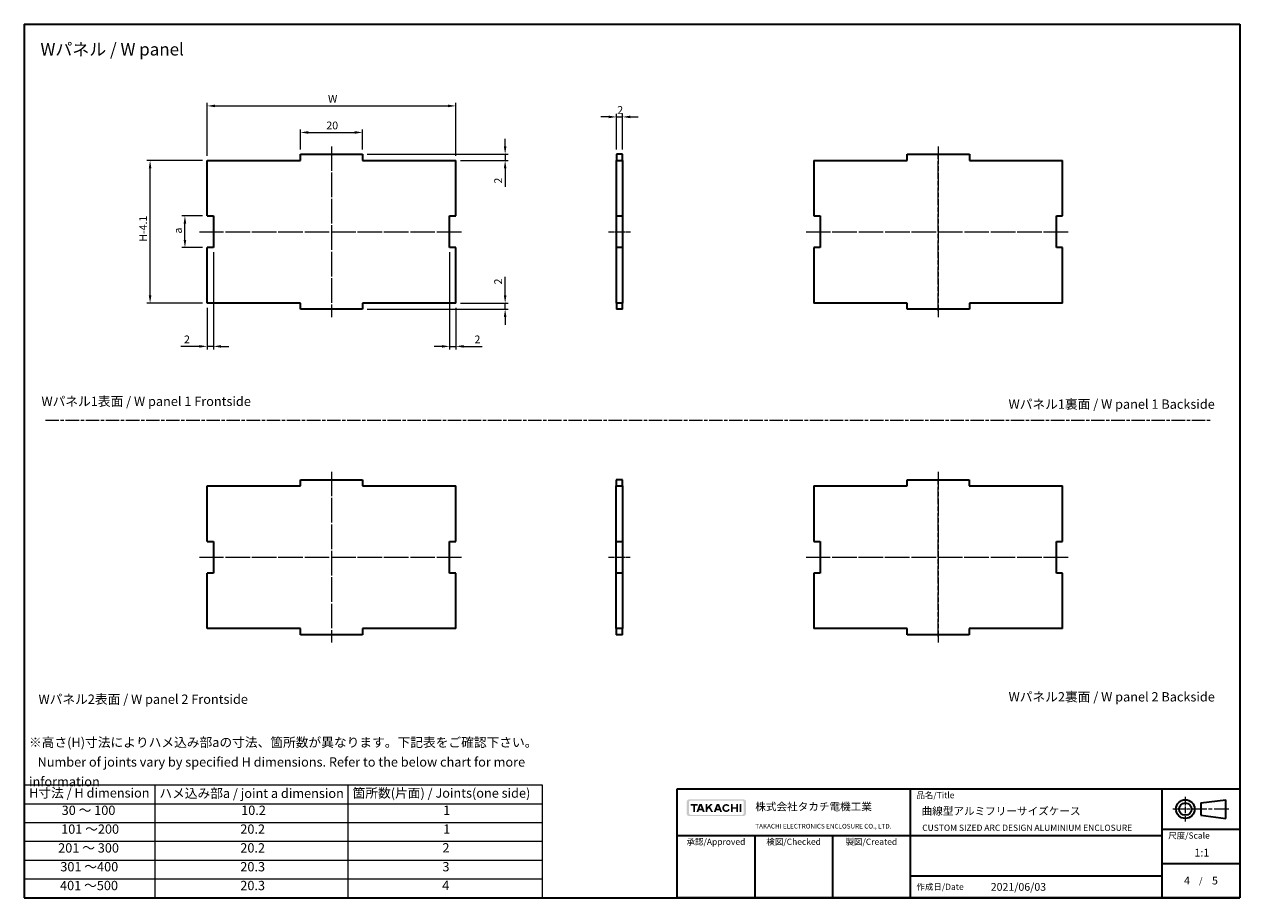
# Model space of a CAD drawing. Units: millimetres. Extents: x 0 to 5318, y 0 to 1405.
# Drawn here: x 3744 to 4136, y 0 to 281 of the extents above; entities that cross this region are included whole.
import ezdxf
from ezdxf.enums import TextEntityAlignment as Align

# ---------------------------------------------------------------- set-up
doc = ezdxf.new("R2010")
doc.units = ezdxf.units.MM
doc.linetypes.add('CHAIN', pattern=[0.35429999999999995, 0.2362, -0.0295, 0.0591, -0.0295])
doc.layers.get('Defpoints').update_dxf_attribs({"lineweight": 25})
for name, color, linetype, lineweight in [('Border (ISO)', 7, 'Continuous', 35), ('Centerline (ISO)', 131, 'Continuous', 18), ('Dimension (ISO)', 7, 'Continuous', 18), ('Dimension (ISO) @ 1', 7, 'Continuous', 18), ('Hatch (ISO)', 1, 'Continuous', 18), ('Sketch Geometry (ISO)', 7, 'Continuous', 18), ('Symbol (ISO)', 7, 'Continuous', 18), ('Title (ISO)', 7, 'Continuous', 35), ('Visible (ISO)', 7, 'Continuous', 35)]:
    doc.layers.add(name, color=color, linetype=linetype, lineweight=lineweight)
doc.styles.add('Note Text (TK)', font='MS PGothic.ttf')
doc.styles.add('Note Text (TK3)', font='MS PGothic.ttf')
doc.styles.add('文字スタイル67', font='arial.ttf')
doc.dimstyles.new('Default - Method 1b (TK)', dxfattribs={"dimtxt": 2.5, "dimasz": 2.5, "dimexe": 1, "dimexo": 1.499999999999999, "dimgap": 1, "dimtad": 1, "dimtoh": 1, "dimrnd": 1e-08, "dimdsep": 46, "dimtxsty": 'Note Text (TK)', "dimcen": 0.09, "dimdle": 5, "dimclrd": 100, "dimclre": 100, "dimclrt": 7, "dimadec": 1, "dimazin": 1, "dimtfac": 1, "dimtmove": 0, "dimatfit": 3, "dimfxl": 1, "dimtolj": 1, "dimlwd": -1, "dimlwe": -1, "dimarcsym": 0})

# ---------------------------------------------------------------- blocks, each defined once
blk = doc.blocks.new('図面枠 tk図枠')
at = {"layer": 'Border (ISO)'}
for p, q in [((14.49999999999999, 289), (405.4999999999999, 289)), ((14.49999999999999, 289), (14.50000000000001, 8.000000000000007)), ((405.4999999999999, 289), (405.4999999999999, 8.000000000000007)), ((14.50000000000001, 8.000000000000007), (405.4999999999999, 8.000000000000007))]:
    blk.add_line(p, q, dxfattribs=at)
blk = doc.blocks.new('表題欄 tk表題欄')
at = {"layer": 'Hatch (ISO)'}
h = blk.add_hatch(color=256, dxfattribs=at)
edge = h.paths.add_edge_path(flags=0)
edge.add_arc((95.57537688673352, 236.2990653650367), 0.5958259999999996, 269.9999999999897, 360)
edge.add_line((96.17120288673351, 236.2990653650368), (96.17120288673348, 239.7107813650365))
edge.add_arc((95.5753768867335, 239.7107813650366), 0.5958259999999996, 0, 90.0000000000068)
edge.add_line((95.57537688673342, 240.3066073650366), (79.13710888673356, 240.3066073650366))
edge.add_arc((79.13710888673353, 239.7107813650366), 0.5958259999999996, 89.99999999999744, 180)
edge.add_line((78.54128288673353, 239.7107813650365), (78.54128288673331, 236.2990653650368))
edge.add_arc((79.13710888673332, 236.2990653650365), 0.5958259999999996, 180, 270.0000000000231)
edge.add_line((79.13710888673356, 235.7032393650365), (95.57537688673342, 235.7032393650367))
edge = h.paths.add_edge_path()
edge.add_line((77.83935088673357, 239.9556413650366), (77.83935088673357, 236.0542053650368))
edge.add_arc((78.54128288673346, 236.0542053650367), 0.7019319999998935, 180, 270.0000000000087)
edge.add_line((78.54128288673357, 235.3522733650368), (96.17120288673352, 235.3522733650368))
edge.add_arc((96.17120288673351, 236.0542053650367), 0.7019319999998921, 270, 360)
edge.add_line((96.8731348867334, 236.0542053650368), (96.87313488673352, 239.9556413650366))
edge.add_arc((96.1712028867336, 239.9556413650367), 0.7019319999998921, 0, 90.00000000000873)
edge.add_line((96.17120288673348, 240.6575733650367), (78.54128288673357, 240.6575733650366))
edge.add_arc((78.54128288673357, 239.9556413650366), 0.7019319999999984, 90, 180)
for points in [[(79.07181288673355, 239.1476033650369), (79.07181288673355, 238.6578833650367), (79.92066088673353, 238.6578833650367), (79.92066088673353, 236.6581933650368), (80.50832488673353, 236.6581933650368), (80.50832488673353, 238.6578833650367), (81.35717288673355, 238.6578833650367), (81.35717288673355, 239.1476033650369)], [(85.68407849525303, 236.6581933650368), (84.9434673993943, 237.8918698287545), (84.41792288673358, 237.3246628822781), (84.41792288673358, 236.6581933650368), (83.89555488673355, 236.6581933650368), (83.89555488673355, 239.1476033650369), (84.41792288673358, 239.1476033650369), (84.41792288673358, 238.0993979968839), (85.38913556809511, 239.1476033650369), (86.10696490847272, 239.1476033650369), (85.31925422435492, 238.2974470774499), (86.30334488673353, 236.6581933650368)], [(92.09142939614459, 239.1476033650369), (92.09142939614459, 236.6581933650368), (92.60971639614465, 236.6581933650368), (92.60971639614465, 237.6580383650368), (93.76872039614462, 237.6580383650368), (93.76872039614462, 236.6581933650368), (94.28700739614459, 236.6581933650368), (94.28700739614459, 239.1476033650369), (93.76872039614462, 239.1476033650369), (93.76872039614462, 238.1477583650367), (92.60971639614465, 238.1477583650367), (92.60971639614465, 239.1476033650369)], [(94.84202339614467, 239.1476033650369), (94.84202339614467, 236.6581933650368), (95.36439139614473, 236.6581933650368), (95.36439139614473, 239.1476033650369)]]:
    blk.add_hatch(color=256, dxfattribs=at).paths.add_polyline_path(points)
h = blk.add_hatch(color=256, dxfattribs=at)
h.paths.add_polyline_path([(82.59020695886475, 237.7110913650368), (81.95242681460243, 237.7110913650368), (82.27131688673356, 238.5794973650367)], flags=0)
h.paths.add_polyline_path([(82.77903014574996, 237.1968853650368), (81.76360362771717, 237.1968853650368), (81.56578886050404, 236.6581933650368), (80.94907288673355, 236.6581933650368), (81.86321688673357, 239.1476033650369), (82.67941688673353, 239.1476033650369), (83.59356088673351, 236.6581933650368), (82.97684491296302, 236.6581933650368)])
h = blk.add_hatch(color=256, dxfattribs=at)
h.paths.add_polyline_path([(87.52707281460246, 237.7110913650368), (88.16485295886469, 237.7110913650368), (87.84596288673359, 238.5794973650367)], flags=0)
h.paths.add_polyline_path([(87.14043486050403, 236.6581933650368), (87.3382496277172, 237.1968853650368), (88.35367614574989, 237.1968853650368), (88.551490912963, 236.6581933650368), (89.16820688673343, 236.6581933650368), (88.25406288673352, 239.1476033650369), (87.43786288673356, 239.1476033650369), (86.52371888673358, 236.6581933650368)])
h = blk.add_hatch(color=256, dxfattribs=at)
edge = h.paths.add_edge_path()
edge.add_arc((90.52309888673334, 237.9028983650369), 1.273272000000011, 38.55054079078439, 336.5820184016556)
edge.add_line((91.69149139614446, 237.3968543650369), (91.17255542714857, 237.6216113977801))
edge.add_ellipse((90.52309888673352, 237.9028983650369), major_axis=(0, -0.7998759999999119), ratio=0.8673469387756529, start_angle=128.5505407907963, end_angle=426.582018401653, ccw=False)
edge.add_line((91.09381514418376, 238.3576891122095), (91.51887237036831, 238.6964075050431))
at = {"layer": 'Title (ISO)'}
for p, q in [((74.70882392282105, 244.052739026017), (255.7088239228211, 244.052739026017)), ((74.70882392282105, 209.052739026017), (74.70882392282105, 244.052739026017)), ((149.7088239228211, 244.052739026017), (149.7088239228211, 209.052739026017)), ((230.7088239228211, 244.052739026017), (230.7088239228211, 209.052739026017)), ((255.7088239228211, 244.052739026017), (255.7088239228211, 209.052739026017)), ((243.2088239228211, 239.552739026017), (251.2088239228211, 240.5527390260171)), ((243.2088239228211, 239.552739026017), (243.2088239228211, 235.552739026017)), ((251.2088239228211, 234.552739026017), (251.2088239228211, 240.5527390260171)), ((243.2088239228211, 235.552739026017), (251.2088239228211, 234.552739026017)), ((230.7088239228211, 231.052739026017), (255.7088239228211, 231.052739026017)), ((74.70882392282105, 229.052739026017), (230.7088239228211, 229.052739026017)), ((99.70882392282108, 229.052739026017), (99.70882392282108, 209.052739026017)), ((124.708823922821, 229.052739026017), (124.708823922821, 209.052739026017)), ((230.7088239228211, 220.052739026017), (255.7088239228211, 220.052739026017)), ((149.7088239228211, 216.052739026017), (230.7088239228211, 216.052739026017)), ((255.7088239228211, 209.052739026017), (74.70882392282105, 209.052739026017))]:
    blk.add_line(p, q, dxfattribs=at)
at = {"layer": 'Title (ISO)', "color": 4, "linetype": 'CHAIN', "lineweight": 18, "ltscale": 8.889559745788574}
blk.add_line((238.2088239228211, 241.552739026017), (238.2088239228211, 233.552739026017), dxfattribs=at)
at = {"layer": 'Title (ISO)', "color": 4, "linetype": 'CHAIN', "lineweight": 18, "ltscale": 20.00163269042969}
blk.add_line((252.2088239228211, 237.552739026017), (234.2088239228211, 237.552739026017), dxfattribs=at)
at = {"layer": 'Title (ISO)'}
for radius in [3, 2]:
    blk.add_circle((238.2088239228211, 237.552739026017), radius, dxfattribs=at)
at = {"layer": 'Title (ISO)', "color": 1, "char_height": 2.000000029802322, "line_spacing_factor": 1.5, "style": 'Note Text (TK)'}
for s, insert, attachment_point in [('\\fＭＳ Ｐゴシック|b0|i0;\\H2.0000;品名/Title', (151.708823922821, 242.052739026017), 4), ('\\fＭＳ Ｐゴシック|b0|i0;\\H2.0000;承認/Approved', (87.20882392282108, 227.052739026017), 5), ('\\fＭＳ Ｐゴシック|b0|i0;\\H2.0000;検図/Checked', (112.208823922821, 227.052739026017), 5), ('\\fＭＳ Ｐゴシック|b0|i0;\\H2.0000;製図/Created', (137.2088239228211, 227.052739026017), 5), ('\\fＭＳ Ｐゴシック|b0|i0;\\H2.0000;尺度/Scale', (232.7088239228211, 229.052739026017), 4), ('\\fＭＳ Ｐゴシック|b0|i0;\\H2.0000;作成日/Date', (151.708823922821, 212.552739026017), 4)]:
    blk.add_mtext(s, dxfattribs=dict(at, insert=insert, attachment_point=attachment_point))
at = {"layer": 'Title (ISO)', "color": 7, "line_spacing_factor": 1.5, "style": 'Note Text (TK)'}
for s, insert, char_height, attachment_point in [('株式会社タカチ電機工業', (99.87313488673345, 238.052739026017), 2.5, 4), ('\\fArial|b0|i0;\\H1.4986;TAKACHI ELECTRONICS ENCLOSURE CO., LTD.', (99.87313488673342, 232.052739026017), 1.49859994649887, 4), ('\\fＭＳ Ｐゴシック|b0|i0;\\H2.0000;/', (243.2088239228211, 214.552739026017), 2.000000029802322, 5)]:
    blk.add_mtext(s, dxfattribs=dict(at, insert=insert, char_height=char_height, attachment_point=attachment_point))
at = {"layer": 'Title (ISO)', "color": 7}
for tag, p, height, style in [('<品名>_001', (153.367914831912, 235.6820003896534), 2.5, 'Note Text (TK)'), ('<Title>_001', (153.5696697597652, 230.5520568828656), 2.000000029802322, '文字スタイル67'), ('<ページ_No.>_001', (237.9488807410029, 213.302739026017), 2.5, 'Note Text (TK)'), ('<総ページ数>_001', (246.7997330137301, 213.302739026017), 2.5, 'Note Text (TK)'), ('作成日_001', (175.617914831912, 211.2814322078352), 2.5, 'Note Text (TK)')]:
    blk.add_attdef(tag, p, '', height=height, dxfattribs=dict(at, style=style))
at = {"layer": 'Title (ISO)', "color": 7, "style": 'Note Text (TK)'}
blk.add_attdef('<尺度>', text='', height=2.5, dxfattribs=at).set_placement((243.2088239228211, 223.5527390260171), align=Align.MIDDLE_CENTER)
blk = doc.blocks.new('*D45')
at = {"layer": 'Defpoints', "color": 0}
for p in [(3883.329473997377, 254.743480329503), (3803.329473997376, 237.2021533184475), (3883.329473997377, 237.2021533184475)]:
    blk.add_point(p, dxfattribs=at)
at = {"layer": 'Dimension (ISO)', "color": 100}
for p, q in [((3803.329473997376, 238.7021533184475), (3803.329473997376, 255.743480329503)), ((3805.829473997376, 254.743480329503), (3880.829473997376, 254.743480329503)), ((3883.329473997377, 238.7021533184475), (3883.329473997377, 255.743480329503))]:
    blk.add_line(p, q, dxfattribs=at)
for points in [[(3805.829473997376, 255.1601469961697), (3805.829473997376, 254.3268136628364), (3803.329473997376, 254.743480329503)], [(3880.829473997376, 255.1601469961697), (3880.829473997376, 254.3268136628364), (3883.329473997377, 254.743480329503)]]:
    blk.add_solid(points, dxfattribs=at)
at = {"layer": 'Dimension (ISO)', "color": 7, "insert": (3841.440269451922, 256.993480329503), "char_height": 2.5, "attachment_point": 4, "style": 'Note Text (TK)'}
blk.add_mtext('\\A1; \\fＭＳ Ｐゴシック|b0|i0;W', dxfattribs=at)
blk = doc.blocks.new('*D46')
at = {"layer": 'Defpoints', "color": 0}
for p in [(3784.960740428592, 237.2021533184476), (3803.329473997378, 237.2021533184476), (3803.329473997378, 191.3021533184475)]:
    blk.add_point(p, dxfattribs=at)
at = {"layer": 'Dimension (ISO)', "color": 100}
for p, q in [((3801.829473997378, 237.2021533184476), (3783.960740428592, 237.2021533184476)), ((3784.960740428592, 193.8021533184476), (3784.960740428592, 234.7021533184476)), ((3801.829473997378, 191.3021533184475), (3783.960740428592, 191.3021533184475))]:
    blk.add_line(p, q, dxfattribs=at)
for points in [[(3784.544073761926, 234.7021533184476), (3785.377407095259, 234.7021533184476), (3784.960740428592, 237.2021533184476)], [(3784.544073761926, 193.8021533184476), (3785.377407095259, 193.8021533184476), (3784.960740428592, 191.3021533184475)]]:
    blk.add_solid(points, dxfattribs=at)
at = {"layer": 'Dimension (ISO)', "color": 7, "insert": (3782.710740428591, 210.2777215002657), "char_height": 2.5, "attachment_point": 4, "rotation": 90, "style": 'Note Text (TK)'}
blk.add_mtext('\\A1; \\fＭＳ Ｐゴシック|b0|i0;H-4.1', dxfattribs=at)
blk = doc.blocks.new('*D47')
at = {"layer": 'Defpoints', "color": 0}
for p in [(3936.985095934657, 251.2021533184475), (3934.985095934656, 239.2021533184475), (3936.985095934657, 239.2021533184475)]:
    blk.add_point(p, dxfattribs=at)
at = {"layer": 'Dimension (ISO)', "color": 100}
for p, q in [((3932.485095934656, 251.2021533184475), (3929.985095934656, 251.2021533184475)), ((3934.985095934656, 240.7021533184475), (3934.985095934656, 252.2021533184475)), ((3934.985095934656, 251.2021533184475), (3936.985095934657, 251.2021533184475)), ((3936.985095934657, 240.7021533184475), (3936.985095934657, 252.2021533184475)), ((3939.485095934657, 251.2021533184475), (3941.985095934656, 251.2021533184475))]:
    blk.add_line(p, q, dxfattribs=at)
for points in [[(3932.485095934656, 251.6188199851142), (3932.485095934656, 250.7854866517809), (3934.985095934656, 251.2021533184475)], [(3939.485095934657, 251.6188199851142), (3939.485095934657, 250.7854866517809), (3936.985095934657, 251.2021533184475)]]:
    blk.add_solid(points, dxfattribs=at)
at = {"layer": 'Dimension (ISO)', "color": 7, "insert": (3935.260664116475, 253.4521533184475), "char_height": 2.5, "attachment_point": 4, "style": 'Note Text (TK)'}
blk.add_mtext('\\A1;2', dxfattribs=at)
blk = doc.blocks.new('テーブル3')
at = {"layer": 'Symbol (ISO)'}
for p, q in [((14.50000000000001, 44.2947371840477), (181.1386005401612, 44.2947371840477)), ((14.50000000000001, 44.2947371840477), (14.50000000000001, 38.24561432003976)), ((56.4964908599854, 44.2947371840477), (56.4964908599854, 38.24561432003976)), ((118.6333339691163, 44.2947371840477), (118.6333339691163, 38.24561432003976)), ((181.1386005401612, 44.2947371840477), (181.1386005401612, 38.24561432003976)), ((14.50000000000001, 38.24561432003976), (181.1386005401612, 38.24561432003976)), ((14.50000000000001, 38.24561432003976), (14.50000000000001, 8.000000000000004)), ((56.4964908599854, 38.24561432003976), (56.4964908599854, 8.000000000000004)), ((118.6333339691163, 38.24561432003976), (118.6333339691163, 8.000000000000004)), ((181.1386005401612, 38.24561432003976), (181.1386005401612, 8.000000000000004)), ((14.50000000000001, 32.19649145603181), (181.1386005401612, 32.19649145603181)), ((14.50000000000001, 26.14736859202385), (181.1386005401612, 26.14736859202385)), ((14.50000000000001, 20.09824572801591), (181.1386005401612, 20.09824572801591)), ((14.50000000000001, 14.04912286400795), (181.1386005401612, 14.04912286400795)), ((14.50000000000001, 8.000000000000004), (181.1386005401612, 8.000000000000004))]:
    blk.add_line(p, q, dxfattribs=at)
at = {"layer": 'Symbol (ISO)', "color": 7, "char_height": 3.000000119209289, "attachment_point": 7, "style": 'Note Text (TK3)'}
for s, insert in [('H寸法 / H dimension', (16.04560089847124, 39.2789477005601)), ('ハメ込み部a / joint a dimension', (57.94609150888129, 39.15614063739777)), ('箇所数(片面) / Joints(one side)', (120.1021346679272, 39.22631599828602)), ('30 ～ 100', (26.51977570058506, 33.67719326105436)), ('10.2', (84.25875222594557, 33.68596519106069)), ('1', (149.281561561535, 33.70350905107335)), ('101 ～200', (26.34997979314142, 27.63684232705273)), ('20.2', (83.98995152713462, 27.63684232705273)), ('1', (149.281561561535, 27.6543861870654)), ('201 ～ 300', (25.3969690323035, 21.57894753303845)), ('20.2', (83.98995152713462, 21.58771946304478)), ('2', (149.012760862724, 21.60526326019317)), ('301 ～400', (26.08117909433048, 15.52982466903049)), ('20.3', (83.98995152713462, 15.52982466903049)), ('3', (149.012760862724, 15.53859653559048)), ('401 ～500', (26.00437889467021, 9.480701805022548)), ('20.3', (83.98995152713462, 9.480701805022548)), ('4', (148.9359606630638, 9.507017532177272))]:
    blk.add_mtext(s, dxfattribs=dict(at, insert=insert))
blk = doc.blocks.new('*D48')
at = {"layer": 'Defpoints', "color": 0}
for p in [(3796.171888315535, 219.3521533184477), (3803.329473997378, 219.3521533184477), (3803.329473997378, 209.1521533184478)]:
    blk.add_point(p, dxfattribs=at)
at = {"layer": 'Dimension (ISO)', "color": 100}
for p, q in [((3801.829473997378, 219.3521533184477), (3795.171888315535, 219.3521533184477)), ((3796.171888315535, 211.6521533184478), (3796.171888315535, 216.8521533184478)), ((3801.829473997378, 209.1521533184478), (3795.171888315535, 209.1521533184478))]:
    blk.add_line(p, q, dxfattribs=at)
for points in [[(3795.755221648868, 216.8521533184478), (3796.588554982201, 216.8521533184478), (3796.171888315535, 219.3521533184477)], [(3795.755221648868, 211.6521533184478), (3796.588554982201, 211.6521533184478), (3796.171888315535, 209.1521533184478)]]:
    blk.add_solid(points, dxfattribs=at)
at = {"layer": 'Dimension (ISO)', "color": 7, "insert": (3793.921888315534, 212.8956192275385), "char_height": 2.5, "attachment_point": 4, "rotation": 90, "style": 'Note Text (TK)'}
blk.add_mtext('\\A1; \\fＭＳ Ｐゴシック|b0|i0;a', dxfattribs=at)
blk = doc.blocks.new('*D49')
at = {"layer": 'Defpoints', "color": 0}
for p in [(3853.329473997376, 246.2076703526498), (3833.329473997376, 239.2021533184475), (3853.329473997376, 239.2021533184475)]:
    blk.add_point(p, dxfattribs=at)
at = {"layer": 'Dimension (ISO)', "color": 100}
for p, q in [((3833.329473997376, 240.7021533184475), (3833.329473997376, 247.2076703526498)), ((3853.329473997376, 240.7021533184475), (3853.329473997376, 247.2076703526498)), ((3835.829473997376, 246.2076703526498), (3850.829473997375, 246.2076703526498))]:
    blk.add_line(p, q, dxfattribs=at)
for points in [[(3835.829473997376, 246.6243370193165), (3835.829473997376, 245.7910036859832), (3833.329473997376, 246.2076703526498)], [(3850.829473997375, 246.6243370193165), (3850.829473997375, 245.7910036859832), (3853.329473997376, 246.2076703526498)]]:
    blk.add_solid(points, dxfattribs=at)
at = {"layer": 'Dimension (ISO)', "color": 7, "insert": (3841.667542179194, 248.4576703526498), "char_height": 2.5, "attachment_point": 4, "style": 'Note Text (TK)'}
blk.add_mtext('\\A1;20', dxfattribs=at)
blk = doc.blocks.new('*D50')
at = {"layer": 'Defpoints', "color": 0}
for p in [(3853.329473997378, 239.2021533184476), (3883.329473997378, 237.2021533184476), (3899.187083824325, 237.2021533184476)]:
    blk.add_point(p, dxfattribs=at)
at = {"layer": 'Dimension (ISO)', "color": 100}
for p, q in [((3899.187083824325, 241.7021533184477), (3899.187083824325, 244.2021533184477)), ((3854.829473997378, 239.2021533184476), (3900.187083824326, 239.2021533184476)), ((3899.187083824325, 239.2021533184476), (3899.187083824325, 237.2021533184476)), ((3884.829473997378, 237.2021533184476), (3900.187083824326, 237.2021533184476)), ((3899.187083824325, 234.7021533184476), (3899.187083824325, 228.7532896604953))]:
    blk.add_line(p, q, dxfattribs=at)
for points in [[(3898.770417157659, 241.7021533184477), (3899.603750490992, 241.7021533184477), (3899.187083824325, 239.2021533184476)], [(3898.770417157659, 234.7021533184476), (3899.603750490992, 234.7021533184476), (3899.187083824325, 237.2021533184476)]]:
    blk.add_solid(points, dxfattribs=at)
at = {"layer": 'Dimension (ISO)', "color": 7, "insert": (3896.937083824325, 229.7532896604941), "char_height": 2.5, "attachment_point": 4, "rotation": 90, "style": 'Note Text (TK)'}
blk.add_mtext('\\A1;2', dxfattribs=at)
blk = doc.blocks.new('*D51')
at = {"layer": 'Defpoints', "color": 0}
for p in [(3853.329473997378, 189.3021533184476), (3883.329473997378, 191.3021533184475), (3899.187083824325, 191.3021533184475)]:
    blk.add_point(p, dxfattribs=at)
at = {"layer": 'Dimension (ISO)', "color": 100}
for p, q in [((3899.187083824325, 193.8021533184476), (3899.187083824325, 199.751016976402)), ((3854.829473997378, 189.3021533184476), (3900.187083824326, 189.3021533184476)), ((3884.829473997378, 191.3021533184475), (3900.187083824326, 191.3021533184475)), ((3899.187083824325, 189.3021533184476), (3899.187083824325, 191.3021533184475)), ((3899.187083824325, 186.8021533184476), (3899.187083824325, 184.3021533184476))]:
    blk.add_line(p, q, dxfattribs=at)
for points in [[(3898.770417157659, 193.8021533184476), (3899.603750490992, 193.8021533184476), (3899.187083824325, 191.3021533184475)], [(3898.770417157659, 186.8021533184476), (3899.603750490992, 186.8021533184476), (3899.187083824325, 189.3021533184476)]]:
    blk.add_solid(points, dxfattribs=at)
at = {"layer": 'Dimension (ISO)', "color": 7, "insert": (3896.937083824325, 197.3021533400373), "char_height": 2.5, "attachment_point": 4, "rotation": 90, "style": 'Note Text (TK)'}
blk.add_mtext('\\A1;2', dxfattribs=at)
blk = doc.blocks.new('*D52')
at = {"layer": 'Defpoints', "color": 0}
for p in [(3805.329473997377, 209.1521533184477), (3803.329473997376, 191.3021533184475), (3803.329473997376, 177.3791422418332)]:
    blk.add_point(p, dxfattribs=at)
at = {"layer": 'Dimension (ISO)', "color": 100}
for p, q in [((3805.329473997377, 207.6521533184477), (3805.329473997377, 176.3791422418332)), ((3803.329473997376, 189.8021533184475), (3803.329473997376, 176.3791422418332)), ((3800.829473997377, 177.3791422418332), (3794.880610339423, 177.3791422418332)), ((3805.329473997377, 177.3791422418332), (3803.329473997376, 177.3791422418332)), ((3807.829473997376, 177.3791422418332), (3810.329473997376, 177.3791422418332))]:
    blk.add_line(p, q, dxfattribs=at)
for points in [[(3800.829473997377, 177.7958089084999), (3800.829473997377, 176.9624755751666), (3803.329473997376, 177.3791422418332)], [(3807.829473997376, 177.7958089084999), (3807.829473997376, 176.9624755751666), (3805.329473997377, 177.3791422418332)]]:
    blk.add_solid(points, dxfattribs=at)
at = {"layer": 'Dimension (ISO)', "color": 7, "insert": (3795.880610339423, 179.6291422418332), "char_height": 2.5, "attachment_point": 4, "style": 'Note Text (TK)'}
blk.add_mtext('\\A1;2', dxfattribs=at)
blk = doc.blocks.new('*D53')
at = {"layer": 'Defpoints', "color": 0}
for p in [(3881.329473997377, 209.1521533184476), (3883.329473997377, 191.3021533184475), (3883.329473997377, 177.3791422418332)]:
    blk.add_point(p, dxfattribs=at)
at = {"layer": 'Dimension (ISO)', "color": 100}
for p, q in [((3881.329473997377, 207.6521533184476), (3881.329473997377, 176.3791422418332)), ((3883.329473997377, 189.8021533184475), (3883.329473997377, 176.3791422418332)), ((3878.829473997376, 177.3791422418332), (3876.329473997376, 177.3791422418332)), ((3881.329473997377, 177.3791422418332), (3883.329473997377, 177.3791422418332)), ((3885.829473997377, 177.3791422418332), (3891.77833765533, 177.3791422418332))]:
    blk.add_line(p, q, dxfattribs=at)
for points in [[(3878.829473997376, 177.7958089084999), (3878.829473997376, 176.9624755751666), (3881.329473997377, 177.3791422418332)], [(3885.829473997377, 177.7958089084999), (3885.829473997377, 176.9624755751666), (3883.329473997377, 177.3791422418332)]]:
    blk.add_solid(points, dxfattribs=at)
at = {"layer": 'Dimension (ISO)', "color": 7, "insert": (3889.329474018966, 179.6291422418332), "char_height": 2.5, "attachment_point": 4, "style": 'Note Text (TK)'}
blk.add_mtext('\\A1;2', dxfattribs=at)

msp = doc.modelspace()

# ---------------------------------------------------------------- linework, layer by layer
at = {"layer": 'Centerline (ISO)', "linetype": 'CHAIN', "ltscale": 23.99096870422363}
for p, q in [((3843.329473997376, 241.7021533184475), (3843.329473997376, 186.8021533184476)), ((3843.329473997376, 239.7021533184475), (3843.329473997376, 188.8021533184475)), ((4038.548304021494, 241.7021533184475), (4038.548304021494, 186.8021533184476)), ((4038.548304021494, 188.8021533184475), (4038.548304021494, 239.7021533184475)), ((3800.829473997377, 214.2521533184475), (3885.829473997377, 214.2521533184475)), ((3802.829473997377, 214.2521533184476), (3883.829473997376, 214.2521533184476)), ((3996.048304021494, 214.2521533184475), (4081.048304021494, 214.2521533184475)), ((3998.048304021494, 214.2521533184476), (4079.048304021494, 214.2521533184476)), ((3843.329473997343, 136.9715275359048), (3843.329473997343, 82.07152753590486)), ((4038.511973800366, 136.9715275359058), (4038.511973800366, 82.07152753590586)), ((3843.329473997343, 134.9715275359048), (3843.329473997343, 84.07152753590478)), ((4038.511973800366, 84.07152753590579), (4038.511973800366, 134.9715275359057)), ((3800.829473997343, 109.5215275359048), (3885.829473997344, 109.5215275359048)), ((3802.829473997343, 109.5215275359049), (3883.829473997344, 109.5215275359048)), ((3996.011973800366, 109.5215275359058), (4081.011973800365, 109.5215275359058)), ((3998.011973800366, 109.5215275359058), (4079.011973800365, 109.5215275359059))]:
    msp.add_line(p, q, dxfattribs=at)
at = {"layer": 'Centerline (ISO)', "linetype": 'CHAIN', "ltscale": 7.778351783752441}
for p, q in [((3932.485095934665, 214.2521533184476), (3939.485095934665, 214.2521533184476)), ((3932.485095934666, 214.2521533184475), (3939.485095934666, 214.2521533184475)), ((3932.448765713536, 109.5215275359058), (3939.448765713537, 109.5215275359058)), ((3932.448765713537, 109.5215275359058), (3939.448765713537, 109.5215275359058))]:
    msp.add_line(p, q, dxfattribs=at)
at = {"layer": 'Sketch Geometry (ISO)', "color": 4, "linetype": 'CHAIN', "ltscale": 18.25944519042969}
msp.add_line((3751.325763087002, 153.6446711119421), (4126.546398427983, 153.6446711119421), dxfattribs=at)
at = {"layer": 'Visible (ISO)'}
for p, q in [((3833.329473997376, 239.2021533184475), (3853.329473997376, 239.2021533184475)), ((3833.329473997376, 237.2021533184475), (3833.329473997376, 239.2021533184475)), ((3853.329473997376, 239.2021533184475), (3853.329473997376, 237.2021533184475)), ((3934.985095934656, 239.2021533184475), (3934.985095934656, 237.2021533184475)), ((3936.985095934657, 239.2021533184475), (3934.985095934656, 239.2021533184475)), ((3936.985095934657, 237.2021533184475), (3936.985095934657, 239.2021533184475)), ((4028.548304021493, 239.2021533184475), (4048.548304021494, 239.2021533184475)), ((4028.548304021494, 237.2021533184475), (4028.548304021493, 239.2021533184475)), ((4048.548304021494, 239.2021533184475), (4048.548304021494, 237.2021533184475)), ((3803.329473997376, 237.2021533184475), (3833.329473997376, 237.2021533184475)), ((3803.329473997376, 219.3521533184476), (3803.329473997376, 237.2021533184475)), ((3853.329473997376, 237.2021533184475), (3883.329473997377, 237.2021533184475)), ((3883.329473997377, 219.3521533184475), (3883.329473997377, 237.2021533184475)), ((3934.985095934666, 219.3521533184475), (3934.985095934666, 237.2021533184475)), ((3934.985095934666, 237.2021533184475), (3936.985095934666, 237.2021533184475)), ((3936.985095934666, 237.2021533184475), (3936.985095934666, 219.3521533184475)), ((3998.548304021494, 237.2021533184475), (3998.548304021494, 219.3521533184475)), ((3998.548304021494, 237.2021533184475), (4028.548304021494, 237.2021533184475)), ((4048.548304021494, 237.2021533184475), (4078.548304021494, 237.2021533184475)), ((4078.548304021494, 219.3521533184476), (4078.548304021494, 237.2021533184475)), ((3803.329473997376, 219.3521533184476), (3805.329473997377, 219.3521533184476)), ((3805.329473997377, 219.3521533184476), (3805.329473997377, 209.1521533184477)), ((3881.329473997377, 219.3521533184475), (3883.329473997377, 219.3521533184475)), ((3881.329473997377, 209.1521533184476), (3881.329473997377, 219.3521533184475)), ((3934.985095934666, 219.3521533184475), (3936.985095934666, 219.3521533184475)), ((3934.985095934665, 209.1521533184476), (3934.985095934665, 219.3521533184475)), ((3936.985095934664, 219.3521533184475), (3936.985095934664, 209.1521533184476)), ((3998.548304021494, 219.3521533184475), (4000.548304021494, 219.3521533184475)), ((4000.548304021494, 219.3521533184475), (4000.548304021494, 209.1521533184476)), ((4076.548304021494, 219.3521533184476), (4078.548304021494, 219.3521533184476)), ((4076.548304021494, 209.1521533184477), (4076.548304021494, 219.3521533184476)), ((3805.329473997377, 209.1521533184477), (3803.329473997376, 209.1521533184477)), ((3803.329473997376, 191.3021533184475), (3803.329473997376, 209.1521533184477)), ((3883.329473997377, 209.1521533184476), (3881.329473997377, 209.1521533184476)), ((3883.329473997377, 191.3021533184475), (3883.329473997377, 209.1521533184476)), ((3936.985095934666, 209.1521533184476), (3934.985095934666, 209.1521533184476)), ((3934.985095934666, 191.3021533184475), (3934.985095934666, 209.1521533184476)), ((3936.985095934666, 209.1521533184476), (3936.985095934666, 191.3021533184475)), ((4000.548304021494, 209.1521533184476), (3998.548304021494, 209.1521533184476)), ((3998.548304021494, 209.1521533184476), (3998.548304021494, 191.3021533184475)), ((4078.548304021494, 209.1521533184477), (4076.548304021494, 209.1521533184477)), ((4078.548304021494, 191.3021533184475), (4078.548304021494, 209.1521533184477)), ((3833.329473997376, 191.3021533184475), (3803.329473997376, 191.3021533184475)), ((3833.329473997376, 189.3021533184476), (3833.329473997376, 191.3021533184475)), ((3853.329473997376, 189.3021533184476), (3833.329473997376, 189.3021533184476)), ((3883.329473997377, 191.3021533184475), (3853.329473997376, 191.3021533184475)), ((3853.329473997376, 191.3021533184475), (3853.329473997376, 189.3021533184476)), ((3934.985095934656, 191.3021533184475), (3934.985095934656, 189.3021533184476)), ((3936.985095934666, 191.3021533184475), (3934.985095934666, 191.3021533184475)), ((3936.985095934657, 189.3021533184476), (3934.985095934656, 189.3021533184476)), ((3936.985095934657, 189.3021533184476), (3936.985095934657, 191.3021533184475)), ((4028.548304021494, 191.3021533184475), (3998.548304021494, 191.3021533184475)), ((4028.548304021494, 189.3021533184476), (4028.548304021494, 191.3021533184475)), ((4048.548304021494, 189.3021533184476), (4028.548304021494, 189.3021533184476)), ((4078.548304021494, 191.3021533184475), (4048.548304021494, 191.3021533184475)), ((4048.548304021494, 191.3021533184475), (4048.548304021494, 189.3021533184476)), ((3833.329473997343, 134.4715275359048), (3853.329473997343, 134.4715275359048)), ((3833.329473997343, 132.4715275359048), (3833.329473997343, 134.4715275359048)), ((3853.329473997343, 134.4715275359048), (3853.329473997343, 132.4715275359048)), ((3934.948765713528, 134.4715275359058), (3934.948765713528, 132.4715275359058)), ((3936.948765713528, 134.4715275359058), (3934.948765713528, 134.4715275359058)), ((3936.948765713528, 132.4715275359058), (3936.948765713528, 134.4715275359058)), ((4028.511973800365, 134.4715275359058), (4048.511973800366, 134.4715275359058)), ((4028.511973800365, 132.4715275359058), (4028.511973800365, 134.4715275359058)), ((4048.511973800366, 134.4715275359058), (4048.511973800366, 132.4715275359058)), ((3803.329473997343, 132.4715275359048), (3833.329473997343, 132.4715275359048)), ((3803.329473997343, 114.6215275359049), (3803.329473997343, 132.4715275359048)), ((3853.329473997343, 132.4715275359048), (3883.329473997343, 132.4715275359048)), ((3883.329473997344, 114.6215275359048), (3883.329473997343, 132.4715275359048)), ((3934.948765713537, 114.6215275359058), (3934.948765713537, 132.4715275359058)), ((3934.948765713537, 132.4715275359058), (3936.948765713538, 132.4715275359058)), ((3936.948765713538, 132.4715275359058), (3936.948765713538, 114.6215275359058)), ((3998.511973800366, 132.4715275359058), (3998.511973800365, 114.6215275359058)), ((3998.511973800366, 132.4715275359058), (4028.511973800365, 132.4715275359058)), ((4048.511973800366, 132.4715275359058), (4078.511973800366, 132.4715275359058)), ((4078.511973800366, 114.6215275359059), (4078.511973800366, 132.4715275359058)), ((3803.329473997343, 114.6215275359049), (3805.329473997344, 114.6215275359049)), ((3805.329473997344, 114.6215275359049), (3805.329473997343, 104.421527535905)), ((3881.329473997343, 114.6215275359048), (3883.329473997344, 114.6215275359048)), ((3881.329473997343, 104.4215275359049), (3881.329473997343, 114.6215275359048)), ((3934.948765713537, 114.6215275359058), (3936.948765713538, 114.6215275359058)), ((3934.948765713537, 104.4215275359059), (3934.948765713537, 114.6215275359058)), ((3936.948765713537, 114.6215275359058), (3936.948765713537, 104.4215275359059)), ((3998.511973800365, 114.6215275359058), (4000.511973800366, 114.6215275359058)), ((4000.511973800366, 114.6215275359058), (4000.511973800366, 104.4215275359059)), ((4076.511973800365, 114.6215275359059), (4078.511973800366, 114.6215275359059)), ((4076.511973800365, 104.421527535906), (4076.511973800365, 114.6215275359059)), ((3805.329473997343, 104.421527535905), (3803.329473997343, 104.421527535905)), ((3803.329473997343, 86.5715275359048), (3803.329473997343, 104.421527535905)), ((3883.329473997343, 104.4215275359049), (3881.329473997343, 104.4215275359049)), ((3883.329473997343, 86.5715275359048), (3883.329473997343, 104.4215275359049)), ((3936.948765713538, 104.4215275359059), (3934.948765713537, 104.4215275359059)), ((3934.948765713537, 86.5715275359058), (3934.948765713537, 104.4215275359059)), ((3936.948765713538, 104.4215275359059), (3936.948765713538, 86.5715275359058)), ((4000.511973800366, 104.4215275359059), (3998.511973800366, 104.4215275359059)), ((3998.511973800366, 104.4215275359059), (3998.511973800366, 86.5715275359058)), ((4078.511973800366, 104.421527535906), (4076.511973800365, 104.421527535906)), ((4078.511973800366, 86.5715275359058), (4078.511973800366, 104.421527535906)), ((3833.329473997343, 86.57152753590482), (3803.329473997343, 86.5715275359048)), ((3833.329473997343, 84.57152753590486), (3833.329473997343, 86.57152753590482)), ((3883.329473997343, 86.5715275359048), (3853.329473997343, 86.5715275359048)), ((3853.329473997343, 86.5715275359048), (3853.329473997343, 84.57152753590486)), ((3934.948765713528, 86.5715275359058), (3934.948765713528, 84.57152753590586)), ((3936.948765713538, 86.5715275359058), (3934.948765713537, 86.5715275359058)), ((3936.948765713528, 84.57152753590586), (3936.948765713528, 86.5715275359058)), ((4028.511973800365, 86.5715275359058), (3998.511973800366, 86.5715275359058)), ((4028.511973800365, 84.57152753590586), (4028.511973800365, 86.5715275359058)), ((4078.511973800366, 86.5715275359058), (4048.511973800366, 86.57152753590582)), ((4048.511973800366, 86.57152753590582), (4048.511973800366, 84.57152753590586)), ((3853.329473997343, 84.57152753590486), (3833.329473997343, 84.57152753590486)), ((3936.948765713528, 84.57152753590586), (3934.948765713528, 84.57152753590586)), ((4048.511973800366, 84.57152753590586), (4028.511973800365, 84.57152753590586))]:
    msp.add_line(p, q, dxfattribs=at)

# ---------------------------------------------------------------- block references
for name in ['図面枠 tk図枠', 'テーブル3']:
    msp.add_blockref(name, (3730, -7.999999999999889))
ref = msp.add_blockref('表題欄 tk表題欄', (3879.791176077179, -209.0527390260169))
ref.add_attrib('<品名>_001', '曲線型アルミフリーサイズケース', (4033.159090909091, 26.62926136363649), dxfattribs={"layer": 'Title (ISO)', "color": 7, "height": 2.5, "style": 'Note Text (TK)'})
ref.add_attrib('<尺度>_001', '1:1', (4120.961647727273, 13.25000000000014), dxfattribs={"layer": 'Title (ISO)', "color": 7, "height": 2.5, "style": 'Note Text (TK)'})
ref.add_attrib('作成日_001', '2021/06/03', (4055.40909090909, 2.228693181818312), dxfattribs={"layer": 'Title (ISO)', "color": 7, "height": 2.5, "style": 'Note Text (TK)'})
ref.add_attrib('<Title>_001', 'CUSTOM SIZED ARC DESIGN ALUMINIUM ENCLOSURE', (4033.360845836944, 21.49931785684868), dxfattribs={"layer": 'Title (ISO)', "color": 7, "height": 2.000000029802322, "style": '文字スタイル67'})
ref.add_attrib('<ページ_No.>_001', '4', (4117.583806818181, 4.250000000000124), dxfattribs={"layer": 'Title (ISO)', "color": 7, "height": 2.5, "style": 'Note Text (TK)'})
ref.add_attrib('<総ページ数>_001', '5', (4126.590909090909, 4.250000000000124), dxfattribs={"layer": 'Title (ISO)', "color": 7, "height": 2.5, "style": 'Note Text (TK)'})

# ---------------------------------------------------------------- texts
at = {"layer": 'Symbol (ISO)', "color": 7, "attachment_point": 4, "style": 'Note Text (TK)'}
for s, insert, char_height, width, line_spacing_factor in [('\\fＭＳ Ｐゴシック|b0|i0;\\H4.0000;Wパネル / W panel', (3749.705493154055, 272.9584505705501), 4.000000059604644, 47.97660827636718, 1.5), ('\\fＭＳ Ｐゴシック|b0|i0;\\H3.0000;Wパネル1表面 / W panel 1 Frontside', (3750.016940792101, 159.6957018842445), 3.000000119209289, 69.8245620727539, 1.5), ('\\fＭＳ Ｐゴシック|b0|i0;\\H3.0000;Wパネル1裏面 / W panel 1 Backside', (4061.140317222251, 158.7926363059934), 3.000000119209289, 69.00000095367432, 1.5), ('\\fＭＳ Ｐゴシック|b0|i0;\\H3.0000;Wパネル2裏面 / W panel 2 Backside', (4061.160204383385, 64.62830493444616), 3.000000119209289, 69.00000095367432, 1.5), ('\\fＭＳ Ｐゴシック|b0|i0;\\H3.0000;Wパネル2表面 / W panel 2 Frontside', (3749.068377465905, 63.86635992579328), 3.000000119209289, 69.8245620727539, 1.5), ('\\fＭＳ Ｐゴシック|b0|i0;\\H3.0000;※高さ(H)寸法によりハメ込み部aの寸法、箇所数が異なります。下記表をご確認下さい。\\P\\fＭＳ Ｐゴシック|b0|i0;\\H3.0000;   Number of joints vary by specified H dimensions. Refer to the below chart for more information', (3746.015723913612, 43.66291448170886), 3.000000119209289, 182.122802734375, 1.265217542648315)]:
    msp.add_mtext(s, dxfattribs=dict(at, insert=insert, char_height=char_height, width=width, line_spacing_factor=line_spacing_factor))

# ---------------------------------------------------------------- dimensions: what is measured, and where the dimension line sits
at = {"layer": 'Dimension (ISO) @ 1', "color": 100}
for base, p1, p2, angle, text, picture, middle in [((3883.329473997377, 254.743480329503), (3803.329473997376, 237.2021533184475), (3883.329473997377, 237.2021533184475), 180, ' \\fＭＳ Ｐゴシック|b0|i0;W', '*D45', (3843.329473997376, 254.743480329503)), ((3784.960740428592, 237.2021533184476), (3803.329473997376, 191.3021533184475), (3803.329473997376, 237.2021533184475), 90, ' \\fＭＳ Ｐゴシック|b0|i0;H-4.1', '*D46', (3784.960740428591, 214.7521533184475)), ((3796.171888315535, 219.3521533184477), (3803.329473997376, 209.1521533184477), (3803.329473997376, 219.3521533184476), 90, ' \\fＭＳ Ｐゴシック|b0|i0;a', '*D48', (3796.171888315534, 214.2521533184476))]:
    dim = msp.add_linear_dim(base=base, p1=p1, p2=p2, angle=angle, text=text, dimstyle='Default - Method 1b (TK)', override={"dimscale": 1, "dimgap": 1, "dimtoh": 0, "dimdec": 2, "dimtol": 0, "dimlim": 0, "dimtp": 0, "dimtm": 0, "dimtdec": 2, "dimtix": 0, "dimtofl": 0, "dimtmove": 0, "dimatfit": 1}, dxfattribs=at)
    dim.commit()
    dim.dimension.update_dxf_attribs({"geometry": picture, "text_midpoint": middle, "dimtype": 128})
for base, p1, p2, angle, override, picture, middle in [((3936.985095934657, 251.2021533184475), (3934.985095934656, 239.2021533184475), (3936.985095934657, 239.2021533184475), 180, {"dimscale": 1, "dimgap": 1, "dimtoh": 0, "dimdec": 2, "dimtol": 0, "dimlim": 0, "dimtp": 0, "dimtm": 0, "dimtdec": 2, "dimtix": 0, "dimtofl": 1, "dimtmove": 0, "dimatfit": 1}, '*D47', (3935.985095934657, 251.2021533184475)), ((3853.329473997376, 246.2076703526498), (3833.329473997376, 239.2021533184475), (3853.329473997376, 239.2021533184475), 180, {"dimscale": 1, "dimgap": 1, "dimtoh": 0, "dimdec": 2, "dimtol": 0, "dimlim": 0, "dimtp": 0, "dimtm": 0, "dimtdec": 2, "dimtix": 0, "dimtofl": 0, "dimtmove": 0, "dimatfit": 1}, '*D49', (3843.329473997376, 246.2076703526498)), ((3899.187083824325, 237.2021533184476), (3853.329473997376, 239.2021533184475), (3883.329473997377, 237.2021533184475), 90, {"dimscale": 1, "dimgap": 1, "dimtoh": 0, "dimdec": 2, "dimtol": 0, "dimlim": 0, "dimtp": 0, "dimtm": 0, "dimtdec": 2, "dimtix": 0, "dimtofl": 1, "dimtmove": 0, "dimatfit": 1}, '*D50', (3899.187083824325, 230.477721478676)), ((3803.329473997376, 177.3791422418332), (3805.329473997377, 209.1521533184477), (3803.329473997376, 191.3021533184475), 180, {"dimscale": 1, "dimgap": 1, "dimtoh": 0, "dimdec": 2, "dimtol": 0, "dimlim": 0, "dimtp": 0, "dimtm": 0, "dimtdec": 2, "dimtix": 0, "dimtofl": 1, "dimtmove": 0, "dimatfit": 1}, '*D52', (3796.605042157605, 177.3791422418332)), ((3883.329473997377, 177.3791422418332), (3881.329473997377, 209.1521533184476), (3883.329473997377, 191.3021533184475), 180, {"dimscale": 1, "dimgap": 1, "dimtoh": 0, "dimdec": 2, "dimtol": 0, "dimlim": 0, "dimtp": 0, "dimtm": 0, "dimtdec": 2, "dimtix": 0, "dimtofl": 1, "dimtmove": 0, "dimatfit": 1}, '*D53', (3890.053905837148, 177.3791422418332)), ((3899.187083824325, 191.3021533184475), (3853.329473997376, 189.3021533184476), (3883.329473997377, 191.3021533184475), 90, {"dimscale": 1, "dimgap": 1, "dimtoh": 0, "dimdec": 2, "dimtol": 0, "dimlim": 0, "dimtp": 0, "dimtm": 0, "dimtdec": 2, "dimtix": 0, "dimtofl": 1, "dimtmove": 0, "dimatfit": 1}, '*D51', (3899.187083824325, 198.0265851582191))]:
    dim = msp.add_linear_dim(base=base, p1=p1, p2=p2, angle=angle, dimstyle='Default - Method 1b (TK)', override=override, dxfattribs=at)
    dim.commit()
    dim.dimension.update_dxf_attribs({"geometry": picture, "text_midpoint": middle, "dimtype": 128})

doc.saveas('drawing.dxf')
